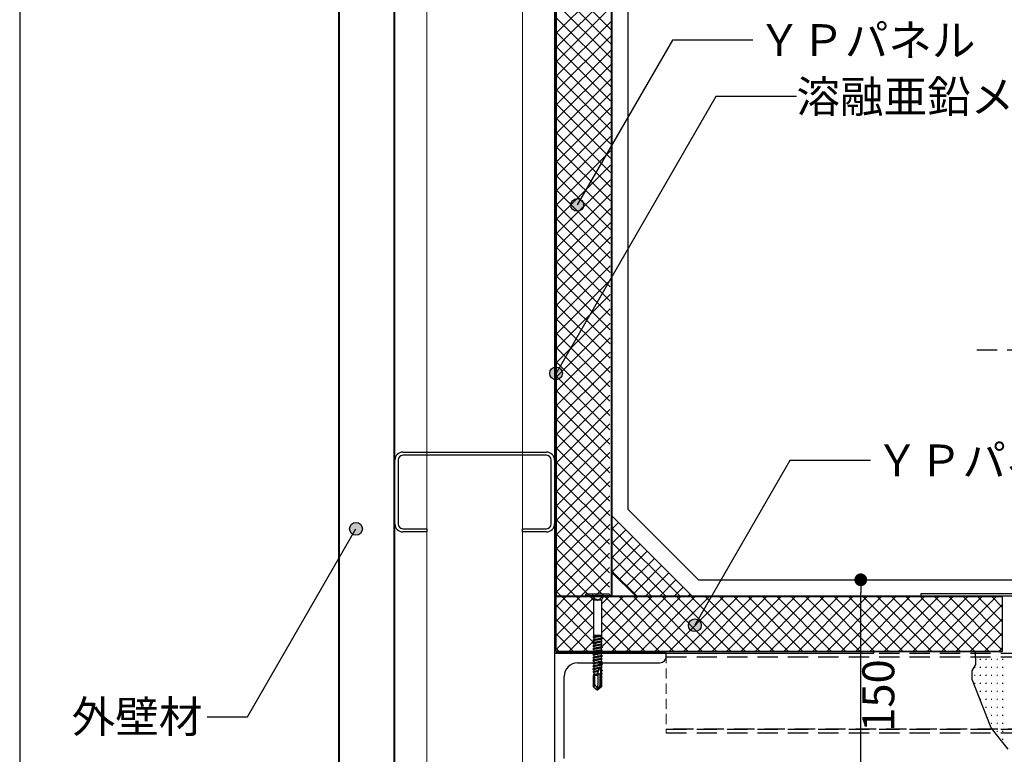
# Model space of a CAD drawing. Units: millimetres. Extents: x 11520 to 14280, y -6090 to -4180.
# Drawn here: x 12000 to 12617, y -5578 to -5118 of the extents above; entities that cross this region are included whole.
import ezdxf
from ezdxf.enums import TextEntityAlignment as Align

# ---------------------------------------------------------------- set-up
doc = ezdxf.new("R2010")
doc.units = ezdxf.units.MM
doc.linetypes.add('DASHED', pattern=[19.05, 12.7, -6.35])
doc.linetypes.add('HIDDEN', pattern=[0.375, 0.25, -0.125])
doc.layers.get('0').update_dxf_attribs({"plot": 0})
for name, color, linetype in [('bo-do', 3, 'Continuous'), ('BOUSUI', 1, 'Continuous'), ('dannnetu', 6, 'Continuous'), ('doubuti', 5, 'Continuous'), ('HATCH', 9, 'Continuous'), ('KANAMONO', 5, 'Continuous'), ('KANAMONO_SCREW', 4, 'Continuous'), ('MOJI', 7, 'Continuous'), ('sunpo', 7, 'Continuous'), ('ZATU', 6, 'Continuous')]:
    doc.layers.add(name, color=color, linetype=linetype)
doc.layers.add('L-1', color=7, linetype='Continuous', lineweight=25)
doc.styles.add('MSゴシック', font='txt')

msp = doc.modelspace()

# ---------------------------------------------------------------- hatches: boundary and pattern name
at = {"layer": 'MOJI'}
h = msp.add_hatch(color=256, dxfattribs=at)
edge = h.paths.add_edge_path()
edge.add_arc((12349.22, -5234.12), 4, 0, 360)
h = msp.add_hatch(color=256, dxfattribs=at)
edge = h.paths.add_edge_path()
edge.add_arc((12336, -5339.71), 4, 0, 360)
h = msp.add_hatch(color=256, dxfattribs=at)
edge = h.paths.add_edge_path()
edge.add_arc((12210.63, -5437.07), 4, 0, 360)
h = msp.add_hatch(color=256, dxfattribs=at)
edge = h.paths.add_edge_path()
edge.add_arc((12422.89, -5497.5), 4, 0, 360)

# ---------------------------------------------------------------- linework, layer by layer
msp.add_line((12000, -4595), (12000, -5795))
at = {"color": 0, "linetype": 'ByBlock'}
msp.add_line((12526.84, -5473), (12526.84, -5477), dxfattribs=at)
at = {"color": 0, "linetype": 'ByBlock', "const_width": 4}
msp.add_lwpolyline([(12526.84, -5471, 1), (12526.84, -5467, 1)], format="xyb", close=True, dxfattribs=at)
at = {"layer": 'bo-do'}
for p, q in [((12200, -5789), (12200, -4984)), ((12200.35, -5789), (12200.35, -4984)), ((12234.65, -5789), (12234.65, -4984)), ((12235, -5789), (12235, -4984))]:
    msp.add_line(p, q, dxfattribs=at)
at = {"layer": 'BOUSUI'}
for p, q in [((12381, -5014.86), (12381, -5424.86)), ((12381, -5424.86), (12425.14, -5469)), ((12425.14, -5469), (12648.93, -5469))]:
    msp.add_line(p, q, dxfattribs=at)
at = {"layer": 'dannnetu'}
for p, q in [((12421, -5479), (12371, -5429)), ((12385.64, -5479), (12371, -5464.36)), ((12336, -5479), (12615.5, -5479)), ((12336, -5479.5), (12615.5, -5479.5)), ((12615.5, -5479), (12615.5, -5514)), ((12336, -5513.65), (12615.5, -5513.65)), ((12336, -5514), (12615.5, -5514)), ((12598.98, -5522.04), (12598.63, -5514)), ((12596.62, -5526.13), (12598.98, -5522.04)), ((12596.62, -5531.49), (12596.62, -5526.13)), ((12608.48, -5561.7), (12596.62, -5531.49)), ((12619.14, -5575.06), (12608.48, -5561.7))]:
    msp.add_line(p, q, dxfattribs=at)
at = {"layer": 'doubuti', "lineweight": 5}
for p, q in [((12255, -5069), (12255, -5789)), ((12315, -5069), (12315, -5789))]:
    msp.add_line(p, q, dxfattribs=at)
at = {"layer": 'doubuti'}
for p, q in [((12335, -5069), (12335, -5789)), ((12240, -5389), (12330, -5389)), ((12235, -5434), (12235, -5394)), ((12237, -5394), (12237, -5434)), ((12330, -5391), (12240, -5391)), ((12333, -5434), (12333, -5394)), ((12335, -5394), (12335, -5434)), ((12240, -5437), (12255, -5437)), ((12255, -5439), (12240, -5439)), ((12255, -5437), (12255, -5439)), ((12315, -5439), (12315, -5437)), ((12315, -5437), (12330, -5437)), ((12330, -5439), (12315, -5439))]:
    msp.add_line(p, q, dxfattribs=at)
at = {"layer": 'doubuti', "linetype": 'DASHED', "lineweight": 5, "ltscale": 0.5}
msp.add_line((12405, -5515), (12405, -5565), dxfattribs=at)
at = {"layer": 'doubuti', "linetype": 'DASHED'}
for p, q in [((12405, -5515), (13165, -5515)), ((12405, -5517.3), (13165, -5517.3)), ((12405, -5562.7), (13165, -5562.7)), ((13146, -5562.7), (12405, -5562.7)), ((12405, -5565), (13165, -5565))]:
    msp.add_line(p, q, dxfattribs=at)
at = {"layer": 'doubuti'}
for centre, radius, start, end in [((12240, -5394), 5, 90, 180), ((12330, -5394), 5, 0, 90), ((12240, -5394), 3, 90, 180), ((12330, -5394), 3, 360, 90), ((12240, -5434), 5, 180, 270), ((12240, -5434), 3, 180, 270), ((12330, -5434), 5, 270, 0), ((12330, -5434), 3, 270, 0)]:
    msp.add_arc(centre, radius, start, end, dxfattribs=at)
at = {"layer": 'HATCH', "linetype": 'Continuous'}
for p, q in [((12370.26, -5124.14), (12336.35, -5090.22)), ((12336.35, -5126.29), (12370.34, -5092.3)), ((12370.24, -5133.1), (12336.35, -5099.2)), ((12336.35, -5135.27), (12370.32, -5101.3)), ((12370.22, -5142.06), (12336.35, -5108.18)), ((12336.35, -5144.25), (12370.3, -5110.3)), ((12370.2, -5151.02), (12336.35, -5117.16)), ((12336.35, -5153.23), (12370.28, -5119.3)), ((12370.18, -5159.98), (12336.35, -5126.15)), ((12336.35, -5162.21), (12370.26, -5128.3)), ((12370.16, -5168.94), (12336.35, -5135.13)), ((12336.35, -5171.19), (12370.24, -5137.3)), ((12370.14, -5177.9), (12336.35, -5144.11)), ((12336.35, -5180.17), (12370.21, -5146.3)), ((12370.12, -5186.86), (12336.35, -5153.09)), ((12336.35, -5189.15), (12370.19, -5155.3)), ((12370.1, -5195.82), (12336.35, -5162.07)), ((12336.35, -5198.13), (12370.17, -5164.31)), ((12370.08, -5204.78), (12336.35, -5171.05)), ((12336.35, -5207.11), (12370.15, -5173.31)), ((12370.06, -5213.74), (12336.35, -5180.03)), ((12336.35, -5216.09), (12370.13, -5182.31)), ((12370.04, -5222.7), (12336.35, -5189.01)), ((12336.35, -5225.07), (12370.11, -5191.31)), ((12370.02, -5231.66), (12336.35, -5197.99)), ((12336.35, -5234.05), (12370.09, -5200.31)), ((12370, -5240.62), (12336.35, -5206.97)), ((12336.35, -5243.03), (12370.07, -5209.31)), ((12369.98, -5249.58), (12336.35, -5215.95)), ((12336.35, -5252.01), (12370.05, -5218.31)), ((12369.96, -5258.54), (12336.35, -5224.93)), ((12336.35, -5260.99), (12370.03, -5227.31)), ((12369.94, -5267.5), (12336.35, -5233.91)), ((12336.35, -5269.97), (12370.01, -5236.31)), ((12369.92, -5276.46), (12336.35, -5242.89)), ((12336.35, -5278.95), (12369.99, -5245.31)), ((12369.9, -5285.42), (12336.35, -5251.87)), ((12336.35, -5287.93), (12369.97, -5254.31)), ((12369.88, -5294.38), (12336.35, -5260.85)), ((12336.35, -5296.91), (12369.95, -5263.31)), ((12369.86, -5303.34), (12336.35, -5269.83)), ((12336.35, -5305.89), (12369.93, -5272.31)), ((12369.84, -5312.3), (12336.35, -5278.81)), ((12336.35, -5314.87), (12369.91, -5281.31)), ((12369.82, -5321.26), (12336.35, -5287.79)), ((12336.35, -5323.85), (12369.89, -5290.31)), ((12369.8, -5330.22), (12336.35, -5296.77)), ((12336.35, -5332.83), (12369.87, -5299.31)), ((12369.78, -5339.18), (12336.35, -5305.75)), ((12336.35, -5341.81), (12369.85, -5308.31)), ((12369.76, -5348.14), (12336.35, -5314.73)), ((12336.35, -5350.79), (12369.83, -5317.31)), ((12369.74, -5357.1), (12336.35, -5323.71)), ((12336.35, -5359.77), (12369.81, -5326.31)), ((12369.72, -5366.06), (12336.35, -5332.69)), ((12336.35, -5368.75), (12369.79, -5335.31)), ((12369.7, -5375.02), (12336.35, -5341.67)), ((12336.35, -5377.73), (12369.77, -5344.31)), ((12369.68, -5383.98), (12336.35, -5350.65)), ((12336.35, -5386.72), (12369.75, -5353.31)), ((12369.66, -5392.94), (12336.35, -5359.63)), ((12336.35, -5395.7), (12369.73, -5362.31)), ((12369.64, -5401.9), (12336.35, -5368.61)), ((12336.35, -5404.68), (12369.71, -5371.31)), ((12369.62, -5410.86), (12336.35, -5377.59)), ((12336.35, -5413.66), (12369.69, -5380.31)), ((12369.6, -5419.83), (12336.35, -5386.57)), ((12336.35, -5422.64), (12369.67, -5389.32)), ((12369.58, -5428.79), (12336.35, -5395.55)), ((12336.35, -5431.62), (12369.65, -5398.32)), ((12369.56, -5437.75), (12336.35, -5404.53)), ((12336.35, -5440.6), (12369.63, -5407.32)), ((12369.54, -5446.71), (12336.35, -5413.51)), ((12336.35, -5449.58), (12369.61, -5416.32)), ((12369.52, -5455.67), (12336.35, -5422.49)), ((12336.35, -5458.56), (12369.59, -5425.32)), ((12369.5, -5464.63), (12336.35, -5431.47)), ((12371, -5437.35), (12375.17, -5433.17)), ((12336.35, -5467.54), (12369.57, -5434.32)), ((12413.41, -5479), (12371, -5436.59)), ((12371, -5446.33), (12379.66, -5437.66)), ((12369.48, -5473.59), (12336.35, -5440.45)), ((12336.35, -5476.52), (12369.55, -5443.32)), ((12371, -5455.31), (12384.15, -5442.15)), ((12404.43, -5479), (12371, -5445.57)), ((12366.42, -5479.5), (12336.35, -5449.43)), ((12371, -5464.29), (12388.64, -5446.64)), ((12375.46, -5468.81), (12393.13, -5451.13)), ((12342.35, -5479.5), (12369.53, -5452.32)), ((12395.45, -5479), (12371, -5454.55)), ((12379.95, -5473.3), (12397.62, -5455.62)), ((12357.44, -5479.5), (12336.35, -5458.41)), ((12351.33, -5479.5), (12369.51, -5461.32)), ((12386.47, -5479), (12371, -5463.53)), ((12384.44, -5477.79), (12402.11, -5460.11)), ((12348.46, -5479.5), (12336.35, -5467.39)), ((12360.31, -5479.5), (12369.49, -5470.32)), ((12392.21, -5479), (12406.6, -5464.6)), ((12401.19, -5479), (12411.09, -5469.09)), ((12339.47, -5479.5), (12336.35, -5476.38)), ((12410.17, -5479), (12415.59, -5473.59)), ((12336, -5485.85), (12342.32, -5479.53)), ((12336, -5494.83), (12351.25, -5479.58)), ((12336, -5503.81), (12359.07, -5480.74)), ((12359.51, -5499.54), (12339.49, -5479.52)), ((12359.51, -5490.56), (12348.52, -5479.56)), ((12359.49, -5481.55), (12357.54, -5479.61)), ((12364.43, -5484.36), (12369.29, -5479.5)), ((12364.43, -5493.34), (12378.27, -5479.5)), ((12364.43, -5502.32), (12387.25, -5479.5)), ((12364.63, -5511.1), (12396.23, -5479.5)), ((12400.57, -5513.65), (12366.45, -5479.53)), ((12371.06, -5513.65), (12405.21, -5479.5)), ((12409.55, -5513.65), (12375.4, -5479.5)), ((12380.04, -5513.65), (12414.19, -5479.5)), ((12418.53, -5513.65), (12384.38, -5479.5)), ((12389.02, -5513.65), (12423.17, -5479.5)), ((12427.51, -5513.65), (12393.36, -5479.5)), ((12398, -5513.65), (12432.15, -5479.5)), ((12436.49, -5513.65), (12402.34, -5479.5)), ((12406.98, -5513.65), (12441.13, -5479.5)), ((12445.47, -5513.65), (12411.32, -5479.5)), ((12415.96, -5513.65), (12450.11, -5479.5)), ((12419.15, -5479), (12420.08, -5478.08)), ((12454.45, -5513.65), (12420.3, -5479.5)), ((12424.94, -5513.65), (12459.09, -5479.5)), ((12463.43, -5513.65), (12429.28, -5479.5)), ((12433.92, -5513.65), (12468.07, -5479.5)), ((12472.41, -5513.65), (12438.26, -5479.5)), ((12442.9, -5513.65), (12477.05, -5479.5)), ((12481.39, -5513.65), (12447.24, -5479.5)), ((12451.88, -5513.65), (12486.03, -5479.5)), ((12490.37, -5513.65), (12456.22, -5479.5)), ((12460.86, -5513.65), (12495.01, -5479.5)), ((12499.35, -5513.65), (12465.2, -5479.5)), ((12469.84, -5513.65), (12503.99, -5479.5)), ((12508.33, -5513.65), (12474.18, -5479.5)), ((12478.82, -5513.65), (12512.97, -5479.5)), ((12517.31, -5513.65), (12483.16, -5479.5)), ((12487.8, -5513.65), (12521.95, -5479.5)), ((12526.29, -5513.65), (12492.14, -5479.5)), ((12496.78, -5513.65), (12530.93, -5479.5)), ((12535.27, -5513.65), (12501.12, -5479.5)), ((12505.76, -5513.65), (12539.91, -5479.5)), ((12544.25, -5513.65), (12510.1, -5479.5)), ((12514.74, -5513.65), (12548.89, -5479.5)), ((12553.23, -5513.65), (12519.08, -5479.5)), ((12523.72, -5513.65), (12557.87, -5479.5)), ((12562.21, -5513.65), (12528.06, -5479.5)), ((12532.7, -5513.65), (12566.85, -5479.5)), ((12571.19, -5513.65), (12537.04, -5479.5)), ((12541.68, -5513.65), (12575.83, -5479.5)), ((12580.17, -5513.65), (12546.02, -5479.5)), ((12550.66, -5513.65), (12584.81, -5479.5)), ((12589.15, -5513.65), (12555, -5479.5)), ((12559.65, -5513.65), (12593.8, -5479.5)), ((12598.13, -5513.65), (12563.98, -5479.5)), ((12568.63, -5513.65), (12602.78, -5479.5)), ((12607.11, -5513.65), (12572.96, -5479.5)), ((12577.61, -5513.65), (12611.76, -5479.5)), ((12615.5, -5513.06), (12581.94, -5479.5)), ((12615.5, -5504.08), (12590.92, -5479.5)), ((12615.5, -5495.1), (12599.9, -5479.5)), ((12615.5, -5486.12), (12608.88, -5479.5)), ((12359.35, -5508.36), (12336, -5485.01)), ((12391.59, -5513.65), (12364.43, -5486.5)), ((12586.59, -5513.65), (12615.5, -5484.74)), ((12336, -5512.79), (12359.51, -5489.28)), ((12355.66, -5513.65), (12336, -5493.99)), ((12595.57, -5513.65), (12615.5, -5493.72)), ((12344.12, -5513.65), (12359.51, -5498.26)), ((12382.61, -5513.65), (12364.43, -5495.48)), ((12346.68, -5513.65), (12336, -5502.97)), ((12353.1, -5513.65), (12359.58, -5507.17)), ((12373.62, -5513.65), (12364.44, -5504.46)), ((12604.55, -5513.65), (12615.5, -5502.7)), ((12337.7, -5513.65), (12336, -5511.95)), ((12364.64, -5513.65), (12364.45, -5513.46)), ((12613.53, -5513.65), (12615.5, -5511.68)), ((12602, -5519), (12601.5, -5519)), ((12605.5, -5519), (12605, -5519)), ((12609, -5519), (12608.5, -5519)), ((12612.5, -5519), (12612, -5519)), ((12616, -5519), (12615.5, -5519)), ((12598.5, -5524), (12598, -5524)), ((12602, -5524), (12601.5, -5524)), ((12605.5, -5524), (12605, -5524)), ((12609, -5524), (12608.5, -5524)), ((12612.5, -5524), (12612, -5524)), ((12616, -5524), (12615.5, -5524)), ((12598.5, -5529), (12598, -5529)), ((12602, -5529), (12601.5, -5529)), ((12605.5, -5529), (12605, -5529)), ((12609, -5529), (12608.5, -5529)), ((12612.5, -5529), (12612, -5529)), ((12616, -5529), (12615.5, -5529)), ((12598.5, -5534), (12598, -5534)), ((12602, -5534), (12601.5, -5534)), ((12605.5, -5534), (12605, -5534)), ((12609, -5534), (12608.5, -5534)), ((12612.5, -5534), (12612, -5534)), ((12616, -5534), (12615.5, -5534)), ((12602, -5539), (12601.5, -5539)), ((12602, -5544), (12601.53, -5544)), ((12605.5, -5539), (12605, -5539)), ((12605.5, -5544), (12605, -5544)), ((12609, -5539), (12608.5, -5539)), ((12609, -5544), (12608.5, -5544)), ((12612.5, -5539), (12612, -5539)), ((12612.5, -5544), (12612, -5544)), ((12616, -5539), (12615.5, -5539)), ((12616, -5544), (12615.5, -5544)), ((12605.5, -5549), (12605, -5549)), ((12609, -5549), (12608.5, -5549)), ((12612.5, -5549), (12612, -5549)), ((12616, -5549), (12615.5, -5549)), ((12605.5, -5554), (12605.46, -5554)), ((12609, -5554), (12608.5, -5554)), ((12612.5, -5554), (12612, -5554)), ((12616, -5554), (12615.5, -5554)), ((12609, -5559), (12608.5, -5559)), ((12612.5, -5559), (12612, -5559)), ((12616, -5559), (12615.5, -5559)), ((12612.5, -5564), (12612, -5564)), ((12616, -5564), (12615.5, -5564)), ((12616, -5569), (12615.5, -5569))]:
    msp.add_line(p, q, dxfattribs=at)
at = {"layer": 'KANAMONO'}
for p, q in [((12335, -5415), (12335, -5515)), ((12336, -5415), (12335, -5415)), ((12336, -5514), (12336, -5415)), ((12335, -5515), (12535, -5515)), ((12535, -5514), (12336, -5514)), ((12535, -5515), (12535, -5514))]:
    msp.add_line(p, q, dxfattribs=at)
at = {"layer": 'KANAMONO', "ltscale": 20}
for p, q in [((12405, -5515), (12335, -5515)), ((12335, -5515), (12335, -5585)), ((12405, -5517), (12405, -5515)), ((12349.5, -5521), (12401, -5521)), ((12341, -5581), (12341, -5529.5))]:
    msp.add_line(p, q, dxfattribs=at)
for centre, radius, start, end in [((12401, -5517), 4, 270, 0), ((12349.5, -5529.5), 8.5, 90, 180)]:
    msp.add_arc(centre, radius, start, end, dxfattribs=at)
at = {"layer": 'KANAMONO_SCREW', "linetype": 'Continuous'}
for p, q in [((12354.47, -5478.3), (12354.47, -5479)), ((12369.47, -5479), (12354.47, -5479)), ((12354.47, -5479), (12358.01, -5479.62)), ((12369.17, -5478), (12354.77, -5478)), ((12365.47, -5479.71), (12358.47, -5479.71)), ((12358.7, -5480.11), (12359.38, -5481.27)), ((12359.51, -5481.51), (12364.43, -5481.51)), ((12359.51, -5481.77), (12359.51, -5504)), ((12364.43, -5481.77), (12364.43, -5504)), ((12365.24, -5480.11), (12364.57, -5481.27)), ((12369.47, -5479), (12365.93, -5479.62)), ((12369.47, -5478.3), (12369.47, -5479)), ((12359.01, -5506.75), (12359.72, -5506.34)), ((12359.01, -5506.75), (12360.05, -5506.59)), ((12359.01, -5506.85), (12360.07, -5506.68)), ((12359.01, -5506.75), (12359.01, -5506.85)), ((12359.01, -5506.85), (12359.72, -5507.26)), ((12359.3, -5504.77), (12359.2, -5505.14)), ((12359.2, -5505.14), (12359.8, -5505.05)), ((12359.2, -5505.14), (12359.7, -5505.43)), ((12359.3, -5504.77), (12359.64, -5504.58)), ((12359.3, -5504.77), (12359.74, -5504.68)), ((12364.43, -5504), (12359.51, -5504)), ((12359.6, -5504), (12359.64, -5504.58)), ((12359.64, -5504.58), (12362.4, -5504)), ((12364.31, -5504.49), (12359.7, -5505.43)), ((12359.7, -5505.43), (12359.72, -5505.81)), ((12359.72, -5506.34), (12364.25, -5505.45)), ((12359.72, -5505.81), (12359.72, -5506.34)), ((12364.22, -5506.35), (12359.72, -5507.26)), ((12359.72, -5508.15), (12364.22, -5507.24)), ((12359.72, -5507.26), (12359.72, -5508.15)), ((12360.12, -5504.48), (12359.74, -5504.68)), ((12359.8, -5505.05), (12359.74, -5504.68)), ((12359.8, -5505.05), (12360.25, -5505.32)), ((12360.39, -5506.2), (12360.05, -5506.59)), ((12360.07, -5506.68), (12360.05, -5506.59)), ((12360.07, -5506.68), (12360.54, -5507.09)), ((12360.25, -5505.32), (12360.12, -5504.48)), ((12360.53, -5504.51), (12360.12, -5504.48)), ((12360.25, -5505.32), (12360.59, -5504.94)), ((12360.54, -5507.09), (12360.39, -5506.2)), ((12360.84, -5506.47), (12360.39, -5506.2)), ((12360.53, -5504.51), (12362.91, -5504)), ((12360.59, -5504.94), (12360.53, -5504.51)), ((12360.54, -5507.09), (12360.86, -5506.56)), ((12360.59, -5504.94), (12364.53, -5504.36)), ((12360.84, -5506.47), (12364.93, -5505.84)), ((12360.86, -5506.56), (12360.84, -5506.47)), ((12360.86, -5506.56), (12364.93, -5505.94)), ((12364.93, -5505.94), (12364.22, -5506.35)), ((12364.22, -5506.35), (12364.22, -5507.24)), ((12364.93, -5507.65), (12364.22, -5507.24)), ((12364.31, -5504.49), (12364.25, -5505.45)), ((12364.93, -5505.84), (12364.25, -5505.45)), ((12364.53, -5504.36), (12364.31, -5504.49)), ((12364.43, -5504), (12364.53, -5504.36)), ((12364.93, -5505.84), (12364.93, -5505.94)), ((12359.01, -5508.56), (12359.72, -5508.15)), ((12359.01, -5508.56), (12360.33, -5508.35)), ((12359.01, -5508.66), (12360.35, -5508.45)), ((12359.01, -5508.56), (12359.01, -5508.66)), ((12359.01, -5508.66), (12359.72, -5509.07)), ((12359.01, -5510.37), (12359.72, -5509.96)), ((12359.01, -5510.37), (12360.62, -5510.12)), ((12359.01, -5510.47), (12360.63, -5510.22)), ((12359.01, -5510.37), (12359.01, -5510.47)), ((12359.01, -5510.47), (12359.72, -5510.88)), ((12359.01, -5512.18), (12359.72, -5511.77)), ((12359.01, -5512.18), (12360.9, -5511.89)), ((12359.01, -5512.28), (12360.92, -5511.98)), ((12359.01, -5512.18), (12359.01, -5512.28)), ((12359.01, -5512.28), (12359.72, -5512.69)), ((12359.01, -5513.99), (12359.72, -5513.58)), ((12359.01, -5513.99), (12361.19, -5513.65)), ((12364.22, -5508.16), (12359.72, -5509.07)), ((12359.72, -5509.96), (12364.22, -5509.05)), ((12359.72, -5509.07), (12359.72, -5509.96)), ((12364.22, -5509.97), (12359.72, -5510.88)), ((12359.72, -5511.77), (12364.22, -5510.86)), ((12359.72, -5510.88), (12359.72, -5511.77)), ((12364.22, -5511.78), (12359.72, -5512.69)), ((12359.72, -5513.58), (12364.22, -5512.67)), ((12359.72, -5512.69), (12359.72, -5513.58)), ((12364.22, -5513.59), (12359.72, -5514.5)), ((12360.67, -5507.95), (12360.33, -5508.35)), ((12360.35, -5508.45), (12360.33, -5508.35)), ((12360.35, -5508.45), (12360.82, -5508.85)), ((12360.96, -5509.71), (12360.62, -5510.12)), ((12360.63, -5510.22), (12360.62, -5510.12)), ((12360.63, -5510.22), (12361.1, -5510.6)), ((12360.82, -5508.85), (12360.67, -5507.95)), ((12361.12, -5508.23), (12360.67, -5507.95)), ((12360.82, -5508.85), (12361.14, -5508.33)), ((12361.24, -5511.46), (12360.9, -5511.89)), ((12360.92, -5511.98), (12360.9, -5511.89)), ((12360.92, -5511.98), (12361.38, -5512.35)), ((12361.1, -5510.6), (12360.96, -5509.71)), ((12361.41, -5510), (12360.96, -5509.71)), ((12361.1, -5510.6), (12361.42, -5510.1)), ((12361.12, -5508.23), (12364.93, -5507.65)), ((12361.14, -5508.33), (12361.12, -5508.23)), ((12361.14, -5508.33), (12364.93, -5507.75)), ((12361.52, -5513.21), (12361.19, -5513.65)), ((12361.2, -5513.75), (12361.19, -5513.65)), ((12361.38, -5512.35), (12361.24, -5511.46)), ((12361.69, -5511.77), (12361.24, -5511.46)), ((12361.38, -5512.35), (12361.71, -5511.86)), ((12361.41, -5510), (12364.93, -5509.46)), ((12361.42, -5510.1), (12361.41, -5510)), ((12361.42, -5510.1), (12364.93, -5509.56)), ((12361.66, -5514.11), (12361.52, -5513.21)), ((12361.98, -5513.53), (12361.52, -5513.21)), ((12361.66, -5514.11), (12361.99, -5513.63)), ((12361.69, -5511.77), (12364.93, -5511.27)), ((12361.71, -5511.86), (12361.69, -5511.77)), ((12361.71, -5511.86), (12364.93, -5511.37)), ((12361.98, -5513.53), (12364.93, -5513.08)), ((12361.99, -5513.63), (12361.98, -5513.53)), ((12361.99, -5513.63), (12364.93, -5513.18)), ((12364.93, -5507.75), (12364.22, -5508.16)), ((12364.22, -5508.16), (12364.22, -5509.05)), ((12364.93, -5509.46), (12364.22, -5509.05)), ((12364.93, -5509.56), (12364.22, -5509.97)), ((12364.22, -5509.97), (12364.22, -5510.86)), ((12364.93, -5511.27), (12364.22, -5510.86)), ((12364.93, -5511.37), (12364.22, -5511.78)), ((12364.22, -5511.78), (12364.22, -5512.67)), ((12364.93, -5513.08), (12364.22, -5512.67)), ((12364.93, -5513.18), (12364.22, -5513.59)), ((12364.22, -5513.59), (12364.22, -5514.48)), ((12364.93, -5507.65), (12364.93, -5507.75)), ((12364.93, -5509.46), (12364.93, -5509.56)), ((12364.93, -5511.27), (12364.93, -5511.37)), ((12364.93, -5513.08), (12364.93, -5513.18)), ((12359.01, -5514.09), (12361.2, -5513.75)), ((12359.01, -5513.99), (12359.01, -5514.09)), ((12359.01, -5514.09), (12359.72, -5514.5)), ((12359.01, -5515.8), (12359.72, -5515.39)), ((12359.01, -5515.8), (12361.47, -5515.42)), ((12359.01, -5515.9), (12361.48, -5515.52)), ((12359.01, -5515.8), (12359.01, -5515.9)), ((12359.01, -5515.9), (12359.72, -5516.31)), ((12359.01, -5517.61), (12361.75, -5517.19)), ((12359.01, -5517.61), (12359.72, -5517.2)), ((12359.01, -5517.71), (12361.77, -5517.28)), ((12359.01, -5517.61), (12359.01, -5517.71)), ((12359.01, -5517.71), (12359.72, -5518.12)), ((12359.01, -5519.42), (12362.04, -5518.95)), ((12359.01, -5519.42), (12359.72, -5519.01)), ((12359.01, -5519.52), (12362.05, -5519.05)), ((12359.01, -5519.42), (12359.01, -5519.52)), ((12359.01, -5519.52), (12359.72, -5519.93)), ((12359.72, -5515.39), (12364.22, -5514.48)), ((12359.72, -5514.5), (12359.72, -5515.39)), ((12364.22, -5515.4), (12359.72, -5516.31)), ((12359.72, -5517.2), (12364.22, -5516.29)), ((12359.72, -5516.31), (12359.72, -5517.2)), ((12364.22, -5517.21), (12359.72, -5518.12)), ((12359.72, -5519.01), (12364.22, -5518.1)), ((12359.72, -5518.12), (12359.72, -5519.01)), ((12364.22, -5519.02), (12359.72, -5519.93)), ((12359.72, -5520.82), (12364.22, -5519.91)), ((12361.2, -5513.75), (12361.66, -5514.11)), ((12361.8, -5514.97), (12361.47, -5515.42)), ((12361.48, -5515.52), (12361.47, -5515.42)), ((12361.48, -5515.52), (12361.94, -5515.86)), ((12362.08, -5516.72), (12361.75, -5517.19)), ((12361.77, -5517.28), (12361.75, -5517.19)), ((12361.77, -5517.28), (12362.23, -5517.61)), ((12361.94, -5515.86), (12361.8, -5514.97)), ((12362.26, -5515.3), (12361.8, -5514.97)), ((12361.94, -5515.86), (12362.28, -5515.4)), ((12362.36, -5518.47), (12362.04, -5518.95)), ((12362.05, -5519.05), (12362.04, -5518.95)), ((12362.05, -5519.05), (12362.51, -5519.37)), ((12362.23, -5517.61), (12362.08, -5516.72)), ((12362.54, -5517.07), (12362.08, -5516.72)), ((12362.23, -5517.61), (12362.56, -5517.16)), ((12362.26, -5515.3), (12364.93, -5514.89)), ((12362.28, -5515.4), (12362.26, -5515.3)), ((12362.28, -5515.4), (12364.93, -5514.99)), ((12362.51, -5519.37), (12362.36, -5518.47)), ((12362.83, -5518.83), (12362.36, -5518.47)), ((12362.51, -5519.37), (12362.84, -5518.93)), ((12362.54, -5517.07), (12364.93, -5516.7)), ((12362.56, -5517.16), (12362.54, -5517.07)), ((12362.56, -5517.16), (12364.93, -5516.8)), ((12362.83, -5518.83), (12364.93, -5518.51)), ((12362.84, -5518.93), (12362.83, -5518.83)), ((12362.84, -5518.93), (12364.93, -5518.61)), ((12364.93, -5514.89), (12364.22, -5514.48)), ((12364.93, -5514.99), (12364.22, -5515.4)), ((12364.22, -5515.4), (12364.22, -5516.29)), ((12364.93, -5516.7), (12364.22, -5516.29)), ((12364.93, -5516.8), (12364.22, -5517.21)), ((12364.22, -5517.21), (12364.22, -5518.1)), ((12364.93, -5518.51), (12364.22, -5518.1)), ((12364.93, -5518.61), (12364.22, -5519.02)), ((12364.22, -5519.02), (12364.22, -5519.91)), ((12364.93, -5520.32), (12364.22, -5519.91)), ((12364.93, -5514.89), (12364.93, -5514.99)), ((12364.93, -5516.7), (12364.93, -5516.8)), ((12364.93, -5518.51), (12364.93, -5518.61)), ((12359.01, -5521.23), (12362.32, -5520.72)), ((12359.01, -5521.33), (12362.34, -5520.82)), ((12359.01, -5521.23), (12359.72, -5520.82)), ((12359.01, -5521.23), (12359.01, -5521.33)), ((12359.01, -5521.33), (12359.72, -5521.74)), ((12359.01, -5523.04), (12362.6, -5522.49)), ((12359.01, -5523.14), (12362.62, -5522.58)), ((12359.01, -5523.04), (12359.72, -5522.63)), ((12359.01, -5523.04), (12359.01, -5523.14)), ((12359.01, -5523.14), (12359.72, -5523.55)), ((12359.09, -5524.8), (12362.88, -5524.24)), ((12359.09, -5524.8), (12359.71, -5524.44)), ((12359.09, -5524.8), (12359.1, -5525)), ((12359.1, -5525), (12362.85, -5524.38)), ((12359.1, -5525), (12359.68, -5525.33)), ((12359.24, -5526.52), (12362.4, -5526.03)), ((12359.68, -5525.33), (12359.64, -5526.29)), ((12359.64, -5526.29), (12362.7, -5525.68)), ((12362.97, -5524.69), (12359.68, -5525.33)), ((12359.71, -5524.44), (12364.22, -5523.53)), ((12359.72, -5524), (12359.71, -5524.44)), ((12359.72, -5519.93), (12359.72, -5520.82)), ((12364.22, -5520.83), (12359.72, -5521.74)), ((12359.72, -5522.63), (12364.22, -5521.72)), ((12359.72, -5521.74), (12359.72, -5522.63)), ((12364.22, -5522.64), (12359.72, -5523.55)), ((12359.72, -5523.55), (12359.72, -5524)), ((12361.79, -5529), (12363.23, -5523.73)), ((12362.3, -5526.38), (12362.4, -5526.03)), ((12362.65, -5520.23), (12362.32, -5520.72)), ((12362.34, -5520.82), (12362.32, -5520.72)), ((12362.34, -5520.82), (12362.79, -5521.12)), ((12362.7, -5525.68), (12362.4, -5526.03)), ((12362.93, -5521.98), (12362.6, -5522.49)), ((12362.62, -5522.58), (12362.6, -5522.49)), ((12362.62, -5522.58), (12363.07, -5522.87)), ((12362.79, -5521.12), (12362.65, -5520.23)), ((12363.11, -5520.6), (12362.65, -5520.23)), ((12362.79, -5521.12), (12363.13, -5520.7)), ((12362.85, -5524.38), (12362.88, -5524.24)), ((12362.85, -5524.38), (12362.97, -5524.69)), ((12363.23, -5523.73), (12362.88, -5524.24)), ((12363.07, -5522.87), (12362.93, -5521.98)), ((12363.4, -5522.37), (12362.93, -5521.98)), ((12363.07, -5522.87), (12363.41, -5522.46)), ((12363.11, -5520.6), (12364.93, -5520.32)), ((12363.13, -5520.7), (12363.11, -5520.6)), ((12363.13, -5520.7), (12364.93, -5520.42)), ((12363.4, -5522.37), (12364.93, -5522.13)), ((12363.41, -5522.46), (12363.4, -5522.37)), ((12363.41, -5522.46), (12364.93, -5522.23)), ((12363.63, -5524.13), (12364.93, -5523.94)), ((12363.67, -5524.03), (12363.63, -5524.13)), ((12363.64, -5524.25), (12363.63, -5524.13)), ((12363.64, -5524.25), (12364.93, -5524.04)), ((12363.64, -5524.25), (12363.86, -5524.52)), ((12363.91, -5525.44), (12363.73, -5525.83)), ((12363.73, -5525.83), (12364.78, -5525.66)), ((12363.75, -5526.13), (12363.73, -5525.83)), ((12363.75, -5526.13), (12364.75, -5525.95)), ((12364.24, -5524.44), (12363.86, -5524.52)), ((12363.91, -5525.44), (12363.86, -5524.52)), ((12363.91, -5525.44), (12364.27, -5525.37)), ((12364.93, -5520.42), (12364.22, -5520.83)), ((12364.22, -5520.83), (12364.22, -5521.72)), ((12364.93, -5522.13), (12364.22, -5521.72)), ((12364.93, -5522.23), (12364.22, -5522.64)), ((12364.22, -5522.64), (12364.22, -5523.53)), ((12364.93, -5523.94), (12364.22, -5523.53)), ((12364.93, -5524.04), (12364.24, -5524.44)), ((12364.24, -5524.44), (12364.27, -5525.37)), ((12364.78, -5525.66), (12364.27, -5525.37)), ((12364.75, -5525.95), (12364.3, -5526.22)), ((12364.78, -5525.66), (12364.75, -5525.95)), ((12364.93, -5520.32), (12364.93, -5520.42)), ((12364.93, -5522.13), (12364.93, -5522.23)), ((12364.93, -5523.94), (12364.93, -5524.04)), ((12359.24, -5526.52), (12359.64, -5526.29)), ((12359.24, -5526.52), (12359.28, -5526.91)), ((12359.28, -5526.91), (12362.3, -5526.38)), ((12359.28, -5526.91), (12359.61, -5527.1)), ((12359.4, -5528.24), (12361.91, -5527.83)), ((12359.4, -5528.24), (12359.58, -5528.14)), ((12359.4, -5528.24), (12359.46, -5528.82)), ((12359.46, -5528.82), (12361.75, -5528.39)), ((12359.46, -5528.82), (12359.55, -5528.88)), ((12359.47, -5536.03), (12359.47, -5529)), ((12361.79, -5529), (12359.47, -5529)), ((12361.95, -5528.44), (12359.55, -5528.88)), ((12359.55, -5528.88), (12359.55, -5529)), ((12359.61, -5527.1), (12359.58, -5528.14)), ((12359.58, -5528.14), (12362.17, -5527.64)), ((12362.46, -5526.56), (12359.61, -5527.1)), ((12360.27, -5534.58), (12360.27, -5529)), ((12361.75, -5528.39), (12361.91, -5527.83)), ((12361.75, -5528.39), (12361.95, -5528.44)), ((12362.17, -5527.64), (12361.91, -5527.83)), ((12362.07, -5528), (12363.86, -5528)), ((12362.3, -5526.38), (12362.46, -5526.56)), ((12362.37, -5534.85), (12362.37, -5526.88)), ((12363.62, -5534.75), (12363.62, -5528)), ((12363.75, -5526.13), (12363.96, -5526.28)), ((12364.01, -5527.28), (12363.83, -5527.51)), ((12363.83, -5527.51), (12364.62, -5527.38)), ((12363.85, -5528), (12363.83, -5527.51)), ((12363.85, -5528), (12364.58, -5527.87)), ((12363.85, -5528), (12364.06, -5528.05)), ((12364.3, -5526.22), (12363.96, -5526.28)), ((12364.01, -5527.28), (12363.96, -5526.28)), ((12363.97, -5535.79), (12363.97, -5528.03)), ((12364.01, -5527.28), (12364.33, -5527.22)), ((12364.36, -5527.99), (12364.06, -5528.05)), ((12364.11, -5529), (12364.06, -5528.05)), ((12364.47, -5529), (12364.11, -5529)), ((12364.3, -5526.22), (12364.33, -5527.22)), ((12364.62, -5527.38), (12364.33, -5527.22)), ((12364.58, -5527.87), (12364.36, -5527.99)), ((12364.36, -5527.99), (12364.4, -5529)), ((12364.47, -5529), (12364.47, -5536.03)), ((12364.62, -5527.38), (12364.58, -5527.87)), ((12359.9, -5535.54), (12359.47, -5536.03)), ((12359.47, -5536.03), (12361.77, -5537.96)), ((12360.7, -5535.49), (12360.99, -5535.74)), ((12361.74, -5536.97), (12361.97, -5538)), ((12361.77, -5537.96), (12361.97, -5538)), ((12361.96, -5535.56), (12362.37, -5534.85)), ((12362.13, -5537.34), (12361.97, -5538)), ((12361.97, -5538), (12362.17, -5537.96)), ((12363.62, -5534.75), (12362.13, -5537.34)), ((12363.97, -5535.79), (12362.13, -5537.34)), ((12362.13, -5537.34), (12362.17, -5537.96)), ((12364.47, -5536.03), (12362.17, -5537.96)), ((12363.97, -5535.79), (12364.47, -5536.03))]:
    msp.add_line(p, q, dxfattribs=at)
at = {"layer": 'KANAMONO_SCREW', "linetype": 'HIDDEN'}
for p, q in [((12358.67, -5478), (12360.07, -5480.8)), ((12361.97, -5481.81), (12360.07, -5480.8)), ((12361.97, -5481.81), (12363.88, -5480.8)), ((12365.27, -5478), (12363.88, -5480.8))]:
    msp.add_line(p, q, dxfattribs=at)
at = {"layer": 'KANAMONO_SCREW', "linetype": 'Continuous'}
for centre, radius, start, end in [((12354.77, -5478.3), 0.3, 90, 180), ((12357.84, -5480.61), 1, 30, 80), ((12358.51, -5481.77), 1, 0, 30), ((12365.43, -5481.77), 1, 150, 180), ((12366.1, -5480.61), 1, 100, 150), ((12369.17, -5478.3), 0.3, 0, 90), ((12363.42, -5525.05), 1.05, 76.45414, 105.11499), ((12358.82, -5534.58), 1.45, 318.21456, 0), ((12360.33, -5535.92), 0.571, 50, 138.21456), ((12361.46, -5534.58), 1.19, 180, 230), ((12361.41, -5535.24), 0.642, 230, 330), ((12359.54, -5537.46), 2.25, 12.5, 50), ((12363.67, -5536.55), 1.97, 150, 192.5)]:
    msp.add_arc(centre, radius, start, end, dxfattribs=at)
at = {"layer": 'L-1'}
for p, q in [((12634.5, -5477.8), (12564.5, -5477.8)), ((12564.5, -5477.8), (12564.5, -5479)), ((12634.5, -5477.8), (12564.5, -5477.8)), ((12564.5, -5477.8), (12564.5, -5479)), ((12564.5, -5479), (12634.5, -5479)), ((12564.5, -5479), (12634.5, -5479))]:
    msp.add_line(p, q, dxfattribs=at)
at = {"layer": 'MOJI'}
for p, q in [((12408.82, -5130.91), (12349.22, -5234.12)), ((12459.26, -5130.91), (12408.82, -5130.91)), ((12436.15, -5166.26), (12335, -5341.45)), ((12486.58, -5166.26), (12436.15, -5166.26)), ((12482.49, -5394.28), (12422.89, -5497.5)), ((12532.92, -5394.28), (12482.49, -5394.28)), ((12142.64, -5554.83), (12210.63, -5437.07)), ((12117.42, -5554.83), (12142.64, -5554.83))]:
    msp.add_line(p, q, dxfattribs=at)
at = {"layer": 'MOJI', "linetype": 'DASHED'}
msp.add_line((12599.54, -5325.01), (13142.35, -5325.01), dxfattribs=at)
at = {"layer": 'MOJI'}
for centre in [(12349.22, -5234.12), (12336, -5339.71), (12210.63, -5437.07), (12422.89, -5497.5)]:
    msp.add_circle(centre, 4, dxfattribs=at)
at = {"layer": 'sunpo'}
for p, q in [((12451.22, -5469), (12526.84, -5469)), ((12526.84, -5611), (12526.84, -5477))]:
    msp.add_line(p, q, dxfattribs=at)
at = {"layer": 'ZATU'}
for p, q in [((12336, -5479), (12336, -4984.41)), ((12336.35, -5479), (12336.35, -5019)), ((12370.5, -5019), (12370.5, -5479)), ((12371, -5019), (12371, -5479))]:
    msp.add_line(p, q, dxfattribs=at)

# ---------------------------------------------------------------- texts
at = {"layer": 'MOJI', "style": 'MSゴシック'}
for s, p in [('ＹＰパネル', (12462.26, -5130.91)), ('溶融亜鉛メッキ鋼板(t=1.0)', (12486.58, -5166.26)), ('ＹＰパネル', (12535.92, -5394.28))]:
    msp.add_text(s, height=20, dxfattribs=at).set_placement(p, align=Align.MIDDLE_LEFT)
msp.add_text('外壁材', height=20, dxfattribs=at).set_placement((12114.42, -5554.83), align=Align.MIDDLE_RIGHT)
at = {"layer": 'sunpo', "style": 'MSゴシック'}
msp.add_text('150', height=20, rotation=90, dxfattribs=at).set_placement((12547.84, -5564.25))

doc.saveas('drawing.dxf')
